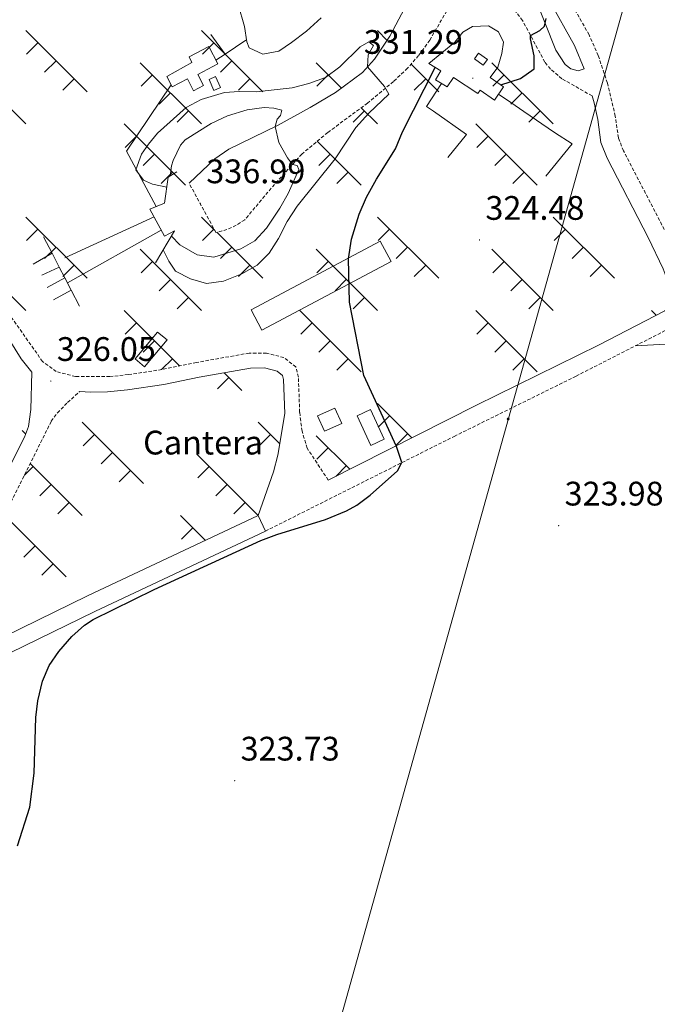
# Model space of a CAD drawing. Units: metres. Extents: x 607582 to 612083, y 4664090 to 4667129.
# Drawn here: x 609082 to 609270, y 4665077 to 4665367 of the extents above; entities that cross this region are included whole.
import ezdxf
from ezdxf.enums import TextEntityAlignment as Align

# ---------------------------------------------------------------- set-up
doc = ezdxf.new("R2010")
doc.units = ezdxf.units.M
doc.header["$MEASUREMENT"] = 0
doc.linetypes.add('TRAZOSX2', pattern=[1.5, 1, -0.5])
for name, color, linetype, lineweight in [('Carátula', 7, 'Continuous', 5), ('Level 12', 142, 'Continuous', 0), ('Level 15', 1, 'Continuous', 0), ('Level 16', 1, 'Continuous', 13), ('Level 18', 19, 'Continuous', 0), ('Level 21', 19, 'Continuous', 0), ('Level 32', 19, 'Continuous', 0), ('Level 34', 2, 'Continuous', 0), ('Level 36', 19, 'Continuous', 40), ('Level 37', 92, 'Continuous', 0), ('Level 4', 36, 'Continuous', 30), ('Level 41', 19, 'Continuous', 0), ('Level 5', 36, 'Continuous', 0), ('Level 51', 142, 'Continuous', 13), ('Level 52', 1, 'Continuous', 13), ('Level 54', 135, 'Continuous', 0), ('Level 7', 1, 'Continuous', 0)]:
    doc.layers.add(name, color=color, linetype=linetype, lineweight=lineweight)
doc.styles.add('Arial', font='ARIAL.TTF', dxfattribs={"height": 0.2})

# ---------------------------------------------------------------- blocks, each defined once
blk = doc.blocks.new('5PELE')
at = {"layer": 'Carátula', "linetype": 'Continuous', "lineweight": 5}
h = blk.add_hatch(color=9, dxfattribs=at)
edge = h.paths.add_edge_path()
edge.add_arc((0, 0), 2.85, 359.999, 719.999)
at = {"layer": 'Carátula', "color": 252, "linetype": 'Continuous', "lineweight": 5}
blk.add_circle((0, 0, 0), 2.85, dxfattribs=at)
blk = doc.blocks.new('5PATER')
at = {"layer": 'Carátula', "linetype": 'Continuous', "lineweight": 5}
h = blk.add_hatch(color=250, dxfattribs=at)
edge = h.paths.add_edge_path()
edge.add_ellipse((0, 0), major_axis=(-1.33, -1.34), ratio=0.999422, start_angle=0, end_angle=360)

msp = doc.modelspace()

# ---------------------------------------------------------------- linework, layer by layer
at = {"layer": 'Level 12', "color": 142, "linetype": 'Continuous', "lineweight": 0}
msp.add_polyline3d([(609146.46, 4665371.51, 325.13), (609148.28, 4665365.07, 325.13), (609148.96, 4665360.53, 325.13), (609149.67, 4665358.8, 325.13), (609153.74, 4665356.87, 325.13), (609158.39, 4665357.82, 325.13), (609162.17, 4665360.37, 325.13), (609166.57, 4665363.72, 325.13), (609170.88, 4665367.56, 325.13)], dxfattribs=at)
at = {"layer": 'Level 15', "color": 1, "linetype": 'Continuous', "lineweight": 0}
for points in [[(609217.21, 4665357.18, 333.39), (609219.77, 4665355.29, 333.39), (609218.54, 4665353.62, 333.39), (609215.98, 4665355.51, 333.39), (609217.21, 4665357.18, 333.39)], [(609139.82, 4665350.3, 332.6), (609141.27, 4665347.09, 332.6), (609139.32, 4665346.21, 332.6), (609137.88, 4665349.42, 332.6), (609139.82, 4665350.3, 332.6)], [(609150.25, 4665281.65, 328.38), (609188.23, 4665301.84, 329.11), (609191.43, 4665295.83, 328.92), (609153.45, 4665275.64, 328.2), (609150.25, 4665281.65, 328.38)], [(609116.12, 4665267.21, 328.2), (609122.71, 4665275.11, 328.14), (609125.51, 4665272.77, 328.14), (609118.92, 4665264.87, 328.2), (609116.12, 4665267.21, 328.2)], [(609169.8, 4665250.4, 327.22), (609174.93, 4665252.71, 327.22), (609176.94, 4665248.22, 327.16), (609171.81, 4665245.92, 327.16), (609169.8, 4665250.4, 327.22)], [(609185.42, 4665252.3, 326.92), (609189.45, 4665243.55, 326.92), (609185.46, 4665241.72, 326.92), (609181.44, 4665250.46, 326.92), (609185.42, 4665252.3, 326.92)]]:
    msp.add_polyline3d(points, dxfattribs=at)
at = {"layer": 'Level 16', "color": 1, "linetype": 'Continuous', "lineweight": 13, "ltscale": 0.5}
for points in [[(609142.59, 4665356.88, 329.13), (609138.41, 4665362.71, 328.89)], [(609148.66, 4665361, 329.13), (609142.59, 4665356.88, 329.13)], [(609142.59, 4665356.88, 329.13), (609139.92, 4665355.14, 329.67)], [(609202.55, 4665354.16, 329.92), (609206.1, 4665352.02, 330.77), (609204.49, 4665349.36, 330.83), (609207.92, 4665347.25, 330.83), (609209.79, 4665350.01, 330.83), (609216.96, 4665345.33, 331.31), (609217.61, 4665346.34, 331.31), (609221.92, 4665343.41, 331.25), (609224.56, 4665347.27, 331.19), (609220.64, 4665350.06, 331.19), (609222.84, 4665353.08, 330.95)], [(609128.42, 4665322.27, 337.16), (609125.88, 4665320.66, 337.16), (609124.72, 4665313.05, 337.22)], [(609127.73, 4665304.94, 338.61), (609124.76, 4665303.34, 338.73), (609120.41, 4665311.31, 338.73), (609124.72, 4665313.05, 338.62)], [(609122.11, 4665295.51, 326.77), (609127.73, 4665304.94, 337.22)], [(609089.19, 4665303.09, 328.84), (609091.68, 4665298.28, 328.86)], [(609091.68, 4665298.28, 328.86), (609086.08, 4665295.07, 327.89)], [(609091.68, 4665298.28, 328.86), (609093.81, 4665294.18, 328.89)], [(609093.81, 4665294.18, 328.89), (609088.64, 4665291.87, 327.89)], [(609093.81, 4665294.18, 328.89), (609095.44, 4665291.03, 328.91)], [(609095.44, 4665291.03, 328.91), (609090.19, 4665288.23, 327.95)], [(609095.44, 4665291.03, 328.91), (609097.29, 4665287.45, 328.93)], [(609097.29, 4665287.45, 328.93), (609092.11, 4665284.61, 327.95)], [(609097.29, 4665287.45, 328.93), (609099.72, 4665282.75, 328.96)]]:
    msp.add_polyline3d(points, dxfattribs=at)
at = {"layer": 'Level 18', "color": 19, "linetype": 'Continuous', "lineweight": 0}
msp.add_polyline3d([(609131.98, 4665356.15, 332.78), (609137.85, 4665359.16, 332.78), (609140.5, 4665354.01, 332.78), (609134.59, 4665350.96, 332.66), (609136.26, 4665347.65, 332.36), (609133.32, 4665346.15, 332.36), (609131.54, 4665349.61, 338.07), (609127.04, 4665347.3, 338.07), (609125.46, 4665350.35, 338.07), (609132.83, 4665354.47, 338.07), (609131.98, 4665356.15, 332.78)], dxfattribs=at)
at = {"layer": 'Level 21', "color": 19, "linetype": 'Continuous', "lineweight": 0}
for points in [[(609207.94, 4665382.87, 326.62), (609215.54, 4665383.39, 326.07), (609220.22, 4665382.41, 325.83), (609226.52, 4665380.44, 325.52), (609230.57, 4665378.02, 325.22), (609233.66, 4665374.02, 325.13), (609239.95, 4665358.05, 324.73), (609242.72, 4665353.9, 324.73), (609244.34, 4665352.56, 324.73), (609246.5, 4665352, 324.73), (609248.22, 4665352.58, 324.71), (609245.38, 4665359.46, 324.79), (609238.03, 4665372.63, 324.86), (609227.66, 4665388.99, 325.16), (609218.14, 4665400.49, 325.11)], [(609132, 4665318.92, 336.88), (609139.59, 4665326.14, 336.94), (609143.72, 4665328.9, 336.72), (609158.06, 4665335.91, 334.8), (609167.67, 4665341.18, 332.88), (609175.05, 4665345.58, 331.51), (609183.02, 4665351.53, 330.23), (609186.6, 4665355.41, 329.71), (609191.11, 4665362.16, 328.95), (609197.13, 4665373.81, 327.71)], [(609172.94, 4665231.5, 325.11), (609216.61, 4665253.57, 324.74), (609252.46, 4665271.25, 324.73), (609271.99, 4665281.39, 324.74), (609273.32, 4665283, 324.68), (609273.61, 4665285.4, 324.68), (609273.3, 4665289.05, 324.68), (609271.49, 4665293.71, 324.68), (609267.14, 4665302.95, 324.71), (609255.07, 4665326.25, 325.04), (609253.21, 4665330.88, 324.98), (609252.26, 4665337.71, 324.74), (609251.16, 4665342.59, 324.67), (609250.58, 4665344.61, 324.67)], [(609077.3, 4665275.74, 326.15), (609082.56, 4665267.23, 326.09), (609085.71, 4665263.29, 326.06), (609085.43, 4665252.26, 325.81), (609084.75, 4665247.28, 325.8), (609083.59, 4665244.11, 325.81), (609066.32, 4665209.91, 325.66)], [(609099.81, 4665257.6, 325.93), (609102.99, 4665257.38, 325.93), (609107.99, 4665257.51, 325.93), (609113.9, 4665258.11, 325.9), (609124.58, 4665259.69, 325.57), (609135.01, 4665261.81, 325.08), (609150.04, 4665264.51, 324.84), (609154.24, 4665264.52, 324.72), (609157.91, 4665263.56, 324.72), (609159.52, 4665262.3, 324.72), (609159.8, 4665261.17, 324.72), (609160.15, 4665251.1, 324.83), (609158.11, 4665238.82, 325.04), (609156.86, 4665233.98, 325.13), (609152.3, 4665221.07, 325.29)]]:
    msp.add_polyline3d(points, dxfattribs=at)
at = {"layer": 'Level 21', "color": 19, "linetype": 'TRAZOSX2', "lineweight": 0}
for points in [[(609271.85, 4665305.28, 324.71), (609259.85, 4665328.45, 325.04), (609258.33, 4665332.24, 324.98), (609257.43, 4665338.69, 324.74), (609255.1, 4665348.41, 324.66), (609252.41, 4665356.51, 324.73), (609249.69, 4665362.59, 324.8), (609244.37, 4665372.06, 324.84), (609282.41, 4665380.12, 324.24)], [(609250.58, 4665344.61, 324.67), (609241.71, 4665349.68, 324.61), (609238.36, 4665352.52, 324.67), (609236.68, 4665354.57, 324.67), (609230.14, 4665366.8, 325.28), (609227.11, 4665370.72, 325.61)], [(609207.83, 4665369.65, 328.32), (609202.83, 4665361.02, 329.07), (609199.55, 4665356.53, 329.31), (609196.28, 4665352.74, 329.49), (609192.14, 4665348.85, 329.88), (609184.52, 4665342.48, 330.85), (609172.81, 4665333.85, 332.75), (609165.2, 4665327.5, 334.18), (609156.18, 4665317.48, 335.99), (609148.4, 4665308.15, 336.88), (609145.87, 4665306.53, 337.06), (609143.15, 4665305.31, 336.94), (609139.91, 4665304.4, 336.88)], [(609172.94, 4665231.5, 325.11), (609166.77, 4665240.9, 325.08), (609165.24, 4665245.94, 325.08), (609164.54, 4665251.46, 324.83), (609164.18, 4665261.79, 324.72), (609163.41, 4665264.84, 324.72), (609159.91, 4665267.58, 324.72), (609154.8, 4665268.92, 324.72), (609149.65, 4665268.91, 324.84), (609134.19, 4665266.13, 325.08), (609124.01, 4665264.06, 325.56), (609114.13, 4665262.57, 325.88), (609108.7, 4665261.98, 325.93), (609098.56, 4665262, 325.93), (609092.92, 4665263.47, 325.94), (609088.89, 4665266.41, 326.06), (609077.36, 4665282.76, 326.18)], [(609154.46, 4665216.49, 325.29), (609210.01, 4665244.39, 324.8), (609245.88, 4665262.11, 324.74), (609275.36, 4665277.21, 324.74), (609276.61, 4665278.73, 324.8)], [(609060.28, 4665176.57, 325.47), (609058.8, 4665177.4, 325.47), (609057.9, 4665178.21, 325.53), (609057.55, 4665179.39, 325.53), (609058.43, 4665184.27, 325.58), (609063.22, 4665195.48, 325.59), (609066.12, 4665201.12, 325.59), (609076.27, 4665218.36, 325.59), (609091.43, 4665248.82, 325.71), (609093.27, 4665251.33, 325.71), (609096.24, 4665254.39, 325.65), (609099.81, 4665257.6, 325.93)]]:
    msp.add_polyline3d(points, dxfattribs=at)
at = {"layer": 'Level 21', "color": 19, "linetype": 'Continuous', "lineweight": 13}
for points in [[(609152.3, 4665221.07, 325.29), (609154.46, 4665216.49, 325.29), (609104.28, 4665192.84, 325.65), (609075.02, 4665178.63, 325.47), (609041.81, 4665161.08, 325.47), (609002.27, 4665142.73, 325.41), (608971.37, 4665128.31, 325.77), (608942.81, 4665113.92, 326.56), (608922.03, 4665103.64, 326.99), (608899.89, 4665094.25, 326.8), (608870.64, 4665079.01, 327.05), (608825.81, 4665056.62, 327.9)], [(609060.28, 4665176.57, 325.47), (609072.73, 4665183.15, 325.47), (609102.1, 4665197.41, 325.65), (609152.3, 4665221.07, 325.29)]]:
    msp.add_polyline3d(points, dxfattribs=at)
at = {"layer": 'Level 32', "color": 6, "linetype": 'Continuous', "lineweight": 0, "ltscale": 0.5}
msp.add_polyline3d([(608853.05, 4666816.67, 326.72), (608969.7, 4666707.79, 326.06), (609125.24, 4666535.55, 324.92), (609346.94, 4665682.29, 325.82), (609035.54, 4664568.77, 329.04), (609039.01, 4664505.88, 329.65)], dxfattribs=at)
at = {"layer": 'Level 34', "color": 19, "linetype": 'Continuous', "lineweight": 0, "ltscale": 0.5}
for points in [[(609122.29, 4665312.07, 333.05), (609113.56, 4665328.32, 329.75), (609126.76, 4665347.84, 329.44)], [(609208.11, 4665326.47, 326.31), (609213.67, 4665333.25, 328.29), (609203.89, 4665340.09, 328.05), (609201.83, 4665341.53, 327.94), (609206.28, 4665348.26, 330.83)], [(609236.99, 4665320.96, 325.5), (609244.71, 4665330.47, 326.28), (609239.51, 4665333.89, 327.49), (609230.54, 4665340.01, 329.64), (609226.66, 4665342.67, 330.32), (609223.08, 4665345.11, 331.23)], [(609121.68, 4665308.98, 330.98), (609095.46, 4665296.94, 327.59)], [(609096.19, 4665289.57, 326.62), (609123.79, 4665305.11, 332.78)]]:
    msp.add_polyline3d(points, dxfattribs=at)
at = {"layer": 'Level 36', "color": 19, "linetype": 'Continuous', "lineweight": 0}
for points in [[(609083.92, 4665363.88, 0.01), (609101.97, 4665345.84, 0.01)], [(609135.66, 4665363.88, 0.01), (609153.71, 4665345.84, 0.01)], [(609187.4, 4665363.88, 0.01), (609190.31, 4665360.97, 0.01)], [(609087.54, 4665360.27, 0.01), (609084.2, 4665356.93, 0.01)], [(609139.28, 4665360.27, 0.01), (609135.94, 4665356.93, 0.01)], [(609065.88, 4665354.4, 0.01), (609083.92, 4665336.36, 0.01)], [(609092.84, 4665354.97, 0.01), (609089.5, 4665351.63, 0.01)], [(609117.62, 4665354.4, 0.01), (609135.66, 4665336.36, 0.01)], [(609144.58, 4665354.97, 0.01), (609141.24, 4665351.63, 0.01)], [(609169.36, 4665354.4, 0.01), (609176.84, 4665346.91, 0.01)], [(609197.33, 4665353.95, 0.01), (609205.45, 4665345.84, 0.01)], [(609221.1, 4665354.4, 0.01), (609239.14, 4665336.36, 0.01)], [(609098.14, 4665349.66, 0.01), (609094.81, 4665346.33, 0.01)], [(609121.23, 4665350.79, 0.01), (609117.9, 4665347.45, 0.01)], [(609149.88, 4665349.66, 0.01), (609146.55, 4665346.33, 0.01)], [(609172.97, 4665350.79, 0.01), (609169.63, 4665347.45, 0.01)], [(609201.62, 4665349.66, 0.01), (609198.28, 4665346.33, 0.01)], [(609224.71, 4665350.79, 0.01), (609221.37, 4665347.45, 0.01)], [(609126.54, 4665345.49, 0.01), (609123.2, 4665342.15, 0.01)], [(609230.01, 4665345.49, 0.01), (609226.68, 4665342.15, 0.01)], [(609182.65, 4665341.11, 0.01), (609187.4, 4665336.36, 0.01)], [(609131.84, 4665340.18, 0.01), (609128.5, 4665336.85, 0.01)], [(609183.58, 4665340.18, 0.01), (609180.24, 4665336.85, 0.01)], [(609235.32, 4665340.18, 0.01), (609231.98, 4665336.85, 0.01)], [(609112.88, 4665336.36, 0.01), (609130.92, 4665318.32, 0.01)], [(609216.36, 4665336.36, 0.01), (609234.4, 4665318.32, 0.01)], [(609116.5, 4665332.75, 0.01), (609113.16, 4665329.41, 0.01)], [(609219.97, 4665332.75, 0.01), (609216.64, 4665329.41, 0.01)], [(609169.71, 4665331.27, 0.01), (609182.66, 4665318.32, 0.01)], [(609121.8, 4665327.45, 0.01), (609118.46, 4665324.11, 0.01)], [(609173.54, 4665327.45, 0.01), (609170.2, 4665324.11, 0.01)], [(609225.28, 4665327.45, 0.01), (609221.94, 4665324.11, 0.01)], [(609127.1, 4665322.15, 0.01), (609123.76, 4665318.81, 0.01)], [(609178.84, 4665322.15, 0.01), (609175.5, 4665318.81, 0.01)], [(609230.58, 4665322.15, 0.01), (609227.24, 4665318.81, 0.01)], [(609083.92, 4665308.97, 0.01), (609101.97, 4665290.94, 0.01)], [(609135.66, 4665308.97, 0.01), (609139.52, 4665305.11, 0.01)], [(609187.4, 4665308.97, 0.01), (609205.45, 4665290.93, 0.01)], [(609239.14, 4665308.97, 0.01), (609257.19, 4665290.93, 0.01)], [(609087.54, 4665305.37, 0.01), (609084.2, 4665302.03, 0.01)], [(609139.28, 4665305.37, 0.01), (609135.94, 4665302.03, 0.01)], [(609140.17, 4665304.47, 0.01), (609153.71, 4665290.93, 0.01)], [(609191.02, 4665305.37, 0.01), (609187.68, 4665302.03, 0.01)], [(609242.76, 4665305.37, 0.01), (609239.42, 4665302.03, 0.01)], [(609065.88, 4665299.49, 0.01), (609083.92, 4665281.46, 0.01)], [(609092.84, 4665300.06, 0.01), (609089.5, 4665296.73, 0.01)], [(609117.62, 4665299.49, 0.01), (609135.66, 4665281.45, 0.01)], [(609144.58, 4665300.06, 0.01), (609141.24, 4665296.73, 0.01)], [(609169.36, 4665299.49, 0.01), (609187.4, 4665281.45, 0.01)], [(609196.32, 4665300.06, 0.01), (609192.98, 4665296.73, 0.01)], [(609221.1, 4665299.49, 0.01), (609239.14, 4665281.45, 0.01)], [(609248.06, 4665300.06, 0.01), (609244.72, 4665296.73, 0.01)], [(609098.14, 4665294.76, 0.01), (609094.81, 4665291.42, 0.01)], [(609121.23, 4665295.89, 0.01), (609117.9, 4665292.55, 0.01)], [(609149.88, 4665294.76, 0.01), (609146.55, 4665291.42, 0.01)], [(609172.97, 4665295.89, 0.01), (609169.63, 4665292.55, 0.01)], [(609201.62, 4665294.76, 0.01), (609198.28, 4665291.42, 0.01)], [(609224.71, 4665295.89, 0.01), (609221.37, 4665292.55, 0.01)], [(609253.36, 4665294.76, 0.01), (609250.02, 4665291.42, 0.01)], [(609126.54, 4665290.58, 0.01), (609123.2, 4665287.25, 0.01)], [(609178.27, 4665290.58, 0.01), (609174.94, 4665287.25, 0.01)], [(609230.01, 4665290.58, 0.01), (609226.68, 4665287.25, 0.01)], [(609131.84, 4665285.28, 0.01), (609128.5, 4665281.94, 0.01)], [(609183.58, 4665285.28, 0.01), (609180.24, 4665281.94, 0.01)], [(609235.32, 4665285.28, 0.01), (609231.98, 4665281.94, 0.01)], [(609112.88, 4665281.46, 0.01), (609129.22, 4665265.12, 0.01)], [(609164.62, 4665281.45, 0.01), (609182.66, 4665263.42, 0.01)], [(609216.36, 4665281.45, 0.01), (609234.4, 4665263.42, 0.01)], [(609268.1, 4665281.45, 0.01), (609269.47, 4665280.08, 0.01)], [(609116.5, 4665277.85, 0.01), (609113.16, 4665274.51, 0.01)], [(609168.23, 4665277.85, 0.01), (609164.9, 4665274.51, 0.01)], [(609219.97, 4665277.85, 0.01), (609216.64, 4665274.51, 0.01)], [(609121.8, 4665272.55, 0.01), (609118.46, 4665269.21, 0.01)], [(609173.54, 4665272.55, 0.01), (609170.2, 4665269.21, 0.01)], [(609225.28, 4665272.55, 0.01), (609221.94, 4665269.21, 0.01)], [(609127.1, 4665267.24, 0.01), (609123.9, 4665264.05, 0.01)], [(609178.84, 4665267.24, 0.01), (609175.5, 4665263.91, 0.01)], [(609230.58, 4665267.24, 0.01), (609227.24, 4665263.91, 0.01)], [(609142.37, 4665263.13, 0.01), (609147.56, 4665257.94, 0.01)], [(609143.74, 4665261.77, 0.01), (609140.4, 4665258.43, 0.01)], [(609187.4, 4665254.07, 0.01), (609197.54, 4665243.93, 0.01)], [(609100.56, 4665248.59, 0.01), (609118.61, 4665230.56, 0.01)], [(609152.3, 4665248.59, 0.01), (609158.67, 4665242.22, 0.01)], [(609191.02, 4665250.46, 0.01), (609187.68, 4665247.12, 0.01)], [(609082.92, 4665246.13, 0.01), (609083.95, 4665245.09, 0.01)], [(609104.18, 4665244.99, 0.01), (609100.84, 4665241.65, 0.01)], [(609155.92, 4665244.99, 0.01), (609152.58, 4665241.65, 0.01)], [(609169.36, 4665244.59, 0.01), (609179.26, 4665234.69, 0.01)], [(609196.32, 4665245.16, 0.01), (609192.98, 4665241.82, 0.01)], [(609109.48, 4665239.68, 0.01), (609106.14, 4665236.35, 0.01)], [(609172.97, 4665240.98, 0.01), (609169.63, 4665237.64, 0.01)], [(609134.26, 4665239.11, 0.01), (609152.3, 4665221.07, 0.01)], [(609086.13, 4665235.51, 0.01), (609083.49, 4665232.86, 0.01)], [(609085.24, 4665236.39, 0.01), (609100.56, 4665221.08, 0.01)], [(609114.78, 4665234.38, 0.01), (609111.44, 4665231.04, 0.01)], [(609137.87, 4665235.51, 0.01), (609134.53, 4665232.17, 0.01)], [(609178.27, 4665235.68, 0.01), (609175.28, 4665232.69, 0.01)], [(609091.43, 4665230.2, 0.01), (609088.1, 4665226.87, 0.01)], [(609143.17, 4665230.2, 0.01), (609139.84, 4665226.87, 0.01)], [(609096.74, 4665224.9, 0.01), (609093.4, 4665221.56, 0.01)], [(609148.48, 4665224.9, 0.01), (609145.14, 4665221.56, 0.01)], [(609077.78, 4665221.08, 0.01), (609095.82, 4665203.04, 0.01)], [(609129.52, 4665221.07, 0.01), (609136.82, 4665213.78, 0.01)], [(609133.13, 4665217.47, 0.01), (609129.79, 4665214.13, 0.01)], [(609086.7, 4665212.17, 0.01), (609083.36, 4665208.83, 0.01)], [(609092, 4665206.86, 0.01), (609088.66, 4665203.53, 0.01)]]:
    msp.add_polyline3d(points, dxfattribs=at)
at = {"layer": 'Level 36', "color": 19, "linetype": 'TRAZOSX2', "lineweight": 0}
msp.add_polyline3d([(609139.91, 4665304.4, 336.88), (609132, 4665318.92, 336.88)], dxfattribs=at)
at = {"layer": 'Level 36', "color": 92, "linetype": 'Continuous', "lineweight": 0}
msp.add_polyline3d([(609263.23, 4665271, 324.74), (609281.33, 4665272.04, 324.23)], dxfattribs=at)
at = {"layer": 'Level 4', "color": 36, "linetype": 'Continuous', "lineweight": 30}
for points in [[(609223.74, 4665347.86, 325.01), (609229.5, 4665349.75, 325.01), (609233.58, 4665352.63, 325.01), (609233.52, 4665356.45, 325.01), (609232.47, 4665361.39, 325.01), (609232.51, 4665362.37, 325.01), (609235.24, 4665363.85, 325.01), (609236.62, 4665365.14, 325.01), (609237.06, 4665367.43, 325.01)], [(609081.53, 4665123.89, 325.01), (609085.17, 4665135.27, 325.01), (609086.39, 4665145.2, 325.01), (609086.93, 4665161.59, 325.01), (609087.48, 4665166.55, 325.01), (609088.83, 4665172.33, 325.01), (609090.8, 4665176.91, 325.01), (609093.64, 4665181.08, 325.01), (609097.49, 4665185.52, 325.01), (609101.22, 4665188.82, 325.01), (609103.82, 4665190.45, 325.01), (609121.74, 4665199.33, 325.01), (609153.14, 4665213.75, 325.01), (609157.8, 4665215.53, 325.01), (609172.15, 4665219.94, 325.01), (609178.35, 4665222.44, 325.01), (609181.36, 4665224.11, 325.01), (609185.33, 4665227.11, 325.01), (609193.32, 4665234.25, 325.01), (609194.63, 4665236.67, 325.01), (609193.01, 4665241.39, 325.01), (609183.42, 4665262.28, 325.01), (609179.22, 4665283.88, 325.01), (609178.89, 4665296.68, 325.01), (609179.78, 4665302.48, 325.01), (609182.09, 4665309.85, 325.01), (609184.16, 4665314.78, 325.01), (609187.11, 4665320.07, 325.01), (609192.73, 4665329, 325.01), (609194.8, 4665334.05, 325.01), (609204.44, 4665353.02, 325.01)]]:
    msp.add_polyline3d(points, dxfattribs=at)
at = {"layer": 'Level 5', "color": 36, "linetype": 'Continuous', "lineweight": 0}
for points in [[(609202.55, 4665354.16, 330.01), (609210.18, 4665360.47, 330.01), (609212.59, 4665363.42, 330.01), (609215.44, 4665365.03, 330.01), (609220.07, 4665365.23, 330.01), (609223.04, 4665363.43, 330.01), (609224.52, 4665360.46, 330.01), (609224.04, 4665357.07, 330.01), (609222.84, 4665353.08, 330.01)], [(609125.44, 4665317.72, 330.01), (609121.21, 4665318.6, 330.01), (609118.58, 4665319.78, 330.01), (609116.37, 4665322.89, 330.01), (609118.03, 4665327.44, 330.01), (609120.04, 4665330.43, 330.01), (609122.7, 4665333.62, 330.01), (609131.1, 4665341.23, 330.01), (609135.51, 4665343.58, 330.01), (609142.43, 4665345.58, 330.01), (609146.7, 4665345.92, 330.01), (609151.7, 4665345.83, 330.01), (609162.34, 4665347.01, 330.01), (609167.25, 4665348.3, 330.01), (609172.17, 4665350.07, 330.01), (609176.41, 4665353.21, 330.01), (609182.32, 4665359.08, 330.01), (609184.93, 4665360.57, 330.01), (609186.23, 4665359.44, 330.01), (609184.67, 4665356.69, 330.01), (609184.51, 4665353.14, 330.01), (609189.54, 4665347.38, 330.01), (609190.8, 4665345.15, 330.01), (609184.88, 4665339.51, 330.01), (609181.1, 4665335.27, 330.01), (609174.96, 4665326.1, 330.01), (609163.78, 4665312.16, 330.01), (609160.83, 4665307.65, 330.01), (609158.35, 4665302.63, 330.01), (609155.53, 4665298.35, 330.01), (609152.01, 4665294.79, 330.01), (609147.53, 4665292.24, 330.01), (609142.12, 4665290.05, 330.01), (609137.15, 4665289.35, 330.01), (609132.42, 4665290.75, 330.01), (609127.96, 4665293.01, 330.01), (609126.03, 4665295.95, 330.01), (609124.36, 4665299.28, 330.01)], [(609126.44, 4665321.01, 335.01), (609126.79, 4665324.04, 335.01), (609127.33, 4665325.6, 335.01), (609129.51, 4665330.13, 335.01), (609130.82, 4665331.68, 335.01), (609138.51, 4665336.49, 335.01), (609143.29, 4665338.76, 335.01), (609149.11, 4665340.53, 335.01), (609154.06, 4665341.21, 335.01), (609156.9, 4665341, 335.01), (609159.32, 4665340.43, 335.01), (609158.9, 4665338.86, 335.01), (609157.89, 4665337.8, 335.01), (609157.36, 4665335.57, 335.01), (609158.46, 4665330.87, 335.01), (609160.96, 4665326.37, 335.01), (609162.45, 4665324.45, 335.01), (609163.78, 4665324.16, 335.01), (609164.34, 4665322.93, 335.01), (609161.15, 4665315.91, 335.01), (609158.7, 4665311.6, 335.01), (609154.77, 4665305.73, 335.01), (609151.33, 4665301.94, 335.01), (609147.26, 4665299.57, 335.01), (609139.28, 4665297.17, 335.01), (609134.35, 4665297.88, 335.01), (609129.32, 4665300.81, 335.01), (609126.78, 4665303.34, 335.01)]]:
    msp.add_polyline3d(points, dxfattribs=at)
at = {"layer": 'Level 51', "color": 142, "linetype": 'Continuous', "lineweight": 0}
msp.add_polyline3d([(609170.88, 4665367.56, 325.13), (609166.57, 4665363.72, 325.13), (609162.17, 4665360.37, 325.13), (609158.39, 4665357.82, 325.13), (609153.74, 4665356.87, 325.13), (609149.67, 4665358.8, 325.13), (609148.96, 4665360.53, 325.13), (609148.28, 4665365.07, 325.13), (609146.46, 4665371.51, 325.13)], dxfattribs=at)
at = {"layer": 'Level 52', "color": 1, "linetype": 'Continuous', "lineweight": 0}
for points in [[(609217.21, 4665357.18, 333.39), (609219.77, 4665355.29, 333.39), (609218.54, 4665353.62, 333.39), (609215.98, 4665355.51, 333.39), (609217.21, 4665357.18, 333.39)], [(609139.82, 4665350.3, 332.6), (609141.27, 4665347.09, 332.6), (609139.32, 4665346.21, 332.6), (609137.88, 4665349.42, 332.6), (609139.82, 4665350.3, 332.6)], [(609150.25, 4665281.65, 328.38), (609188.23, 4665301.84, 329.11), (609191.43, 4665295.83, 328.92), (609153.45, 4665275.64, 328.2), (609150.25, 4665281.65, 328.38)], [(609116.12, 4665267.21, 328.2), (609122.71, 4665275.11, 328.14), (609125.51, 4665272.77, 328.14), (609118.92, 4665264.87, 328.2), (609116.12, 4665267.21, 328.2)], [(609169.8, 4665250.4, 327.22), (609174.93, 4665252.71, 327.22), (609176.94, 4665248.22, 327.16), (609171.81, 4665245.92, 327.16), (609169.8, 4665250.4, 327.22)], [(609185.42, 4665252.3, 326.92), (609189.45, 4665243.55, 326.92), (609185.46, 4665241.72, 326.92), (609181.44, 4665250.46, 326.92), (609185.42, 4665252.3, 326.92)]]:
    msp.add_polyline3d(points, close=True, dxfattribs=at)
at = {"layer": 'Level 54', "color": 13, "linetype": 'Continuous', "lineweight": 0}
msp.add_polyline3d([(609072.73, 4665183.15, 325.47), (609102.1, 4665197.41, 325.65), (609152.3, 4665221.07, 325.29), (609154.46, 4665216.49, 325.29), (609104.28, 4665192.84, 325.65), (609075.02, 4665178.63, 325.47)], dxfattribs=at)

# ---------------------------------------------------------------- block references
at = {"layer": 'Level 32', "color": 252, "linetype": 'Continuous', "lineweight": 0, "xscale": 0.09999983015004542, "yscale": 0.09999983015004542}
msp.add_blockref('5PELE', (609225.91, 4665249.51, 324.72), dxfattribs=at)
at = {"layer": 'Level 7', "color": 19, "linetype": 'Continuous', "lineweight": 0, "xscale": 0.09999983015004542, "yscale": 0.09999983015004542}
for p in [(609215.46, 4665349.85, 331.29), (609135.32, 4665312.97, 337), (609217.46, 4665302.2, 324.49), (609091.33, 4665260.66, 326.06), (609240.76, 4665218.1, 323.98), (609145.42, 4665143.02, 323.74)]:
    msp.add_blockref('5PATER', p, dxfattribs=at)

# ---------------------------------------------------------------- texts
at = {"layer": 'Level 37', "color": 19, "linetype": 'Continuous', "lineweight": 0, "style": 'Arial'}
msp.add_text('Cantera', height=7, dxfattribs=at).set_placement((609136.11, 4665242.56, 325.5), align=Align.MIDDLE_CENTER)
at = {"layer": 'Level 41', "color": 19, "linetype": 'Continuous', "lineweight": 0, "style": 'Arial'}
for s, p in [('331.29', (609183.41, 4665354.81, 331.29)), ('336.99', (609137.06, 4665316.72, 337)), ('324.48', (609219.2, 4665305.95, 324.49)), ('326.05', (609093.07, 4665264.41, 326.06)), ('323.98', (609242.5, 4665221.85, 323.98)), ('323.73', (609147.16, 4665146.77, 323.74))]:
    msp.add_text(s, height=7, dxfattribs=at).set_placement(p, align=Align.BOTTOM_LEFT)

doc.saveas('drawing.dxf')
